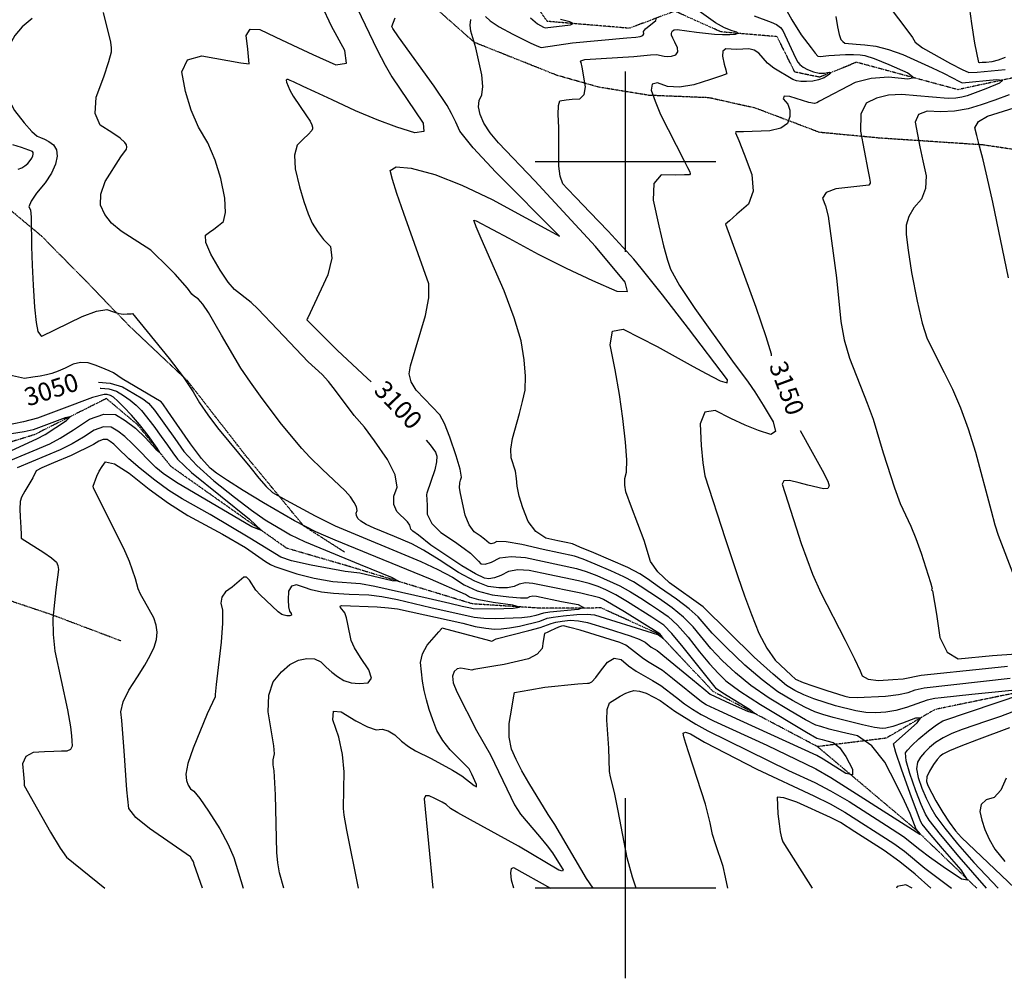
# Model space of a CAD drawing. Extents: x 588791 to 642744, y 433802 to 471288.
# Drawn here: x 609166 to 610521, y 434876 to 436195 of the extents above; entities that cross this region are included whole.
import ezdxf
from ezdxf.enums import TextEntityAlignment as Align

# ---------------------------------------------------------------- set-up
doc = ezdxf.new("R2010")
doc.units = 0
doc.header["$MEASUREMENT"] = 0
doc.linetypes.add('CENTER', pattern=[2, 1.25, -0.25, 0.25, -0.25])
doc.linetypes.add('PHANTOM', pattern=[2.5, 1.25, -0.25, 0.25, -0.25, 0.25, -0.25])
doc.layers.get('0').update_dxf_attribs({"linetype": 'CONTINUOUS'})
for name, color, linetype in [('CONT-INDX', 7, 'CONTINUOUS'), ('CONT-INDX-TEXT', 7, 'CONTINUOUS'), ('CONT-INTER', 7, 'CONTINUOUS'), ('DIRTROAD', 7, 'CONTINUOUS'), ('GRIDS', 7, 'CONTINUOUS'), ('WASHES', 7, 'CONTINUOUS')]:
    doc.layers.add(name, color=color, linetype=linetype)
doc.styles.get("Standard").update_dxf_attribs({"font": 'txt.shx', "height": 0.4, "bigfont": 'bigfont.shx'})

# ---------------------------------------------------------------- blocks, each defined once
blk = doc.blocks.new('map5')
at = {"layer": 'CONT-INDX', "color": 1, "linetype": 'Continuous'}
for points, elevation in [([(18562.9, 1223.1), (18596.1, 1154), (18606.7, 1133), (18616.1, 1116.9), (18659.4, 1052.8)], 3100), ([(19157.5, 1211.6), (19166.5, 1195.1), (19179.5, 1174.8), (19193.1, 1156.5), (19198.8, 1149.2), (19202.3, 1145.3), (19205.4, 1144.7), (19217.7, 1146.3), (19240.7, 1147.4), (19251.7, 1147.4), (19260.5, 1147.1), (19267, 1146.2), (19280.1, 1141.8), (19299.9, 1133.8), (19326.1, 1122.2), (19334.9, 1115.4), (19326.1, 1113.4), (19299.8, 1116.1), (19275.7, 1114.6), (19253.8, 1109), (19204.7, 1083.2), (19200.9, 1081.1), (19198, 1080.1), (19189.8, 1081.5), (19164, 1089.5), (19156, 1090.1), (19154.9, 1086.7), (19160.9, 1079.1), (19163.9, 1070.9), (19163.8, 1062.1), (19160.8, 1052.7), (19151.6, 1046.2)], 3150), ([(18659.4, 1052.8), (18660, 1041.5), (18647.9, 1039.7), (18623.1, 1047.4), (18595.9, 1057.5), (18566.1, 1070.1), (18533.9, 1085.1), (18509.9, 1096.3), (18494.1, 1103.6), (18480.6, 1109.7), (18476.1, 1111.8), (18473.2, 1113.2), (18471.4, 1113.3), (18470.6, 1112), (18470.9, 1109.5), (18475.7, 1098.5), (18480.1, 1090), (18498.6, 1063), (18503.5, 1055.8), (18506.2, 1050.6), (18506.9, 1047.6), (18506.8, 1045.1), (18506.1, 1043), (18500.8, 1037.5), (18494.5, 1031.3), (18485.8, 1022.8), (18482, 1009), (18483.1, 990), (18489.1, 965.5), (18495, 945), (18500.8, 928.3), (18506.6, 915.5), (18513.6, 903.8), (18522, 893.1), (18531.7, 883.4), (18533.7, 867.1), (18528, 844.4), (18500.3, 784.9), (18499.4, 783.9), (18499.2, 782.2), (18541.5, 739.9), (18582.3, 702), (18587.5, 697.1)], 3100), ([(19151.6, 1046.2), (19136.3, 1042.6), (19100.3, 1041.3), (19092.8, 1041.1), (19089.7, 1041), (19089.3, 1039.9), (19093.7, 1029.1), (19101, 1010.3), (19111.7, 982.5), (19113.6, 959.5), (19106.8, 941.3), (19091.1, 927.9), (19080.7, 918.8), (19075.4, 914), (19116.9, 799.7), (19130.9, 759.3), (19138.2, 735.4), (19138.3, 732.9)], 3150), ([(18212.5, 696.5), (18228.5, 695.2), (18245.2, 690), (18261.2, 680.8), (18273.2, 673.4), (18281.1, 667.6), (18289.4, 658.2), (18317.6, 618.9), (18330, 601.1), (18347.7, 581.7), (18370.9, 560.7), (18399.5, 538.1), (18423.1, 520.3), (18441.8, 507.1), (18467.3, 491.9), (18476.8, 486.5), (18496.1, 477.1), (18572.4, 445.7), (18616.7, 427.6), (18625.2, 422.6), (18616.5, 423.1), (18572, 433.4), (18552, 436), (18505.2, 444.7), (18478.2, 450.6), (18463.3, 455.5), (18420.7, 482), (18366.1, 514.5), (18327.6, 535.8), (18309.3, 547.4), (18290, 561.5), (18269.7, 577.8), (18254.3, 590.8), (18238.4, 606.2), (18233.3, 611), (18228.6, 614.8), (18224.3, 617.4), (18219, 617.6), (18212.8, 615.3), (18205.7, 610.6), (18174.6, 595.7), (18150.6, 585.4), (18134.6, 578.4), (18126.5, 574.7), (18121.8, 564.7), (18110.9, 546.5), (18106.6, 538.3), (18104.4, 532.4), (18104.2, 521.7), (18104.6, 511), (18105.3, 496.6), (18105.8, 486.9), (18106.1, 481.7), (18137, 462.1), (18147.9, 454.5), (18154.4, 448.6), (18156.4, 444.3)], 3050), ([(19178.2, 630.1), (19194.8, 600), (19208.3, 575.6), (19216, 560.1), (19218.1, 553.7), (19216.2, 550.3), (19210.1, 549.8), (19188.8, 554.9), (19176.7, 557.9), (19163.5, 561.2), (19155.7, 560.5), (19153.3, 556), (19172.5, 495.9), (19179.6, 474.5), (19187.2, 453.3), (19195.2, 432.2), (19206.7, 406.6), (19239.8, 341.6), (19252.9, 315.9), (19260.7, 299.4), (19263.4, 292.1), (19271.7, 287.6), (19285.8, 285.9), (19305.6, 287.1), (19320, 288.3), (19344.6, 293), (19433.3, 302.5), (19463.4, 305.4)], 3150), ([(18663.3, 616.9), (18668.8, 610.4), (18676.3, 600.1), (18678.1, 594.7), (18677.8, 586.7), (18675.4, 576), (18664.2, 543.7), (18663.7, 541.8), (18664.5, 527.3), (18664.6, 514.6), (18671, 502.1), (18683.5, 489.6), (18702.2, 477.2), (18715.8, 467.7), (18724.5, 461.2), (18731.8, 454), (18735.2, 450.3), (18738.6, 446.5), (18744.7, 446), (18753.4, 448.7), (18764.8, 454.6), (18780.3, 456.7), (18799.9, 455.1), (18870.3, 439.9), (18883.4, 436), (18898.1, 430.6), (18929.7, 416.1)], 3100), ([(18156.4, 444.3), (18157.3, 438.7), (18153.7, 410.6), (18151.7, 393.3), (18149.6, 371.3), (18149.8, 349.1), (18152.3, 326.4), (18169.6, 245.6), (18174, 222.2), (18175.2, 209.8), (18175.8, 202.9), (18176.3, 195.7), (18174, 190.9), (18169, 188.5), (18161.3, 188.6), (18150.9, 188.3), (18138, 187.8), (18122.4, 187), (18112.4, 181.4), (18108, 171.2), (18109.2, 156.3), (18110, 146.3), (18110.3, 141.4), (18128.4, 108.8), (18146.2, 77.2), (18159.6, 55.1), (18168.4, 42.6), (18221, 0)], 3050), ([(18929.7, 416.1), (18944.5, 407.9), (18958.7, 399.1), (18972, 390.6), (18984.6, 382.2), (18996.3, 374), (19009.4, 361.9), (19023.8, 345.7), (19039.5, 325.5), (19053.4, 308.7), (19065.5, 295.3), (19075.8, 285.4), (19095.1, 271.2), (19123.5, 252.8), (19186.7, 214.8), (19200.9, 206.6), (19208.2, 204.5), (19214.9, 202.8), (19223.5, 200.7), (19232.2, 193.5), (19241.1, 181.3), (19250.1, 163.9), (19250.1, 156.2), (19241.1, 158), (19209.8, 177.7), (19200.9, 182.7), (19095.6, 230.7), (19066.6, 243.9), (19048.8, 252.6), (19042.1, 256.7), (19002.4, 288.8), (18988.8, 299.5), (18970.2, 310.6), (18962.3, 315.6), (18946, 328.7), (18938, 334.3), (18930.1, 338.2), (18875.2, 355.1), (18861, 359), (18852.5, 360.9), (18849.7, 360.6), (18845.7, 359.4), (18840.6, 357.2), (18834.3, 354.1), (18830, 352), (18827.6, 350.9), (18826.3, 350.4), (18824.3, 340), (18823.1, 330.1), (18816.3, 322), (18804.1, 315.9), (18770.5, 308.1), (18756.3, 305.4), (18734.6, 302), (18728.8, 300.8), (18726.2, 300), (18710.9, 302.8), (18705.9, 301.8), (18702.1, 298.2), (18699.6, 291.9), (18700.7, 282.5), (18705.4, 270.1), (18732.5, 217.1), (18751.7, 183.4), (18779.8, 125.3)], 3100), ([(19466, 220.8), (19420.7, 203.9), (19399.1, 195.7), (19383.7, 189.3), (19374.3, 184.7), (19370.9, 181.9), (19366.8, 177), (19361.7, 170.1), (19355.9, 161.2), (19352.6, 153.4), (19351.9, 146.8), (19353.9, 141.3), (19365, 120.1), (19374.3, 104.4), (19383.2, 90.8), (19391.8, 79.1), (19400.2, 69.6), (19473.5, 0)], 3150), ([(18779.8, 125.3), (18784.9, 114.6), (18793.1, 102), (18819.2, 71), (18830, 58.2), (18837, 48.9), (18847.6, 31.5), (18851.8, 25.4), (18851.2, 23.3), (18845.8, 25), (18790.2, 57.9), (18724.3, 94.3), (18707.1, 103.7), (18697, 109.8), (18691.1, 115), (18685.4, 118.4), (18675.1, 123.6), (18667.5, 127.3), (18662.6, 127.1), (18660.5, 122.9), (18672.7, 0)], 3100), ([(19332.2, 0), (19323.5, 4.6), (19311.7, 2.4), (19310.7, 0)], 3150)]:
    blk.add_lwpolyline(points, dxfattribs=dict(at, elevation=elevation))
at = {"layer": 'CONT-INTER', "color": 7, "linetype": 'Continuous'}
for points, elevation in [([(18120.9, 1196.9), (18107.4, 1185.7), (18097.2, 1173.9), (18090.3, 1161.3), (18086.6, 1147.9), (18084.2, 1133.8), (18083.2, 1118.9), (18083.4, 1103.3), (18088, 1087.1), (18097, 1070.5), (18110.2, 1053.4)], 3070), ([(18652.7, 485.7), (18644.8, 491.3), (18642.1, 494), (18640.7, 499.5), (18637.8, 504.1), (18623.1, 518.7), (18618.8, 528.3), (18618.9, 539.4), (18623.5, 552), (18620.5, 568.9), (18610.1, 590.2), (18592.2, 615.8), (18578.5, 634.4), (18564.1, 650.5), (18538.5, 685.2), (18529.1, 697.6), (18520.4, 707.2), (18501.1, 724.3), (18458.8, 769.2), (18431.7, 797.4), (18422.5, 806.3), (18399.6, 824), (18390.8, 834.3), (18379.9, 850.6), (18367, 872.8), (18360.2, 888.9), (18359.6, 899), (18365, 902.9), (18371, 907.3), (18377.5, 912.1), (18384.5, 917.5), (18387.4, 930.1), (18386.2, 949.9), (18380.8, 977), (18373, 1002.3), (18362.7, 1025.8), (18349.9, 1047.5), (18339.8, 1071.1), (18332.2, 1096.5), (18327.3, 1123.8), (18334.8, 1140.1), (18354.6, 1145.5), (18408.5, 1136.2), (18419.6, 1134.5), (18417.7, 1155), (18415.7, 1173.6), (18421.3, 1182.6), (18434.5, 1181.9), (18455.4, 1171.7), (18479.8, 1160.2), (18507.5, 1147.5), (18538.8, 1133.5), (18553.5, 1135.4), (18551.6, 1153.1), (18533.1, 1186.7), (18519.8, 1214.8)], 3090), ([(19299.4, 1215.6), (19327.7, 1178), (19332.6, 1170.9), (19336.3, 1164.6), (19346.3, 1156.5), (19385.1, 1135)], 3170), ([(18896.2, 883.2), (18812.9, 973.7), (18762.7, 1026.1), (18751.3, 1039.8), (18742.9, 1052.8), (18737.5, 1064.9), (18735.3, 1075.4), (18736.1, 1084.4), (18740.1, 1091.9), (18741.3, 1103.7), (18739.8, 1119.6), (18731.6, 1156.5), (18724.9, 1179.5), (18723.9, 1188.1), (18725, 1195.5)], 3120), ([(18744.8, 1200), (18751.6, 1193.8), (18763.6, 1185.8), (18782.5, 1175.6), (18806.3, 1163.5), (18815.7, 1159.3), (18821.7, 1157.2), (18864.7, 1163.5), (18939.4, 1170.3), (18952.1, 1171.4), (18957.8, 1172.2), (18961.5, 1173.8), (18963, 1176), (18962.6, 1179), (18965.1, 1183), (18979.4, 1194.4), (18980.4, 1198.1)], 3120), ([(19114.6, 1200.7), (19138.4, 1191.9), (19145.6, 1188.6), (19150.8, 1184.8), (19154, 1180.5), (19171.8, 1143.1), (19175.1, 1136.9), (19177.6, 1133.6), (19182, 1130.3), (19188.3, 1127), (19196.5, 1123.6), (19204.3, 1121.9), (19211.5, 1121.7), (19218.2, 1123.1), (19220.4, 1122.5), (19218, 1120), (19211, 1115.6), (19203.5, 1112.5), (19195.4, 1110.8), (19186.7, 1110.3), (19179.2, 1110.5), (19173, 1111.4), (19168, 1113), (19141.7, 1128.6)], 3140), ([(19227.3, 1199.8), (19229.6, 1185.6), (19231.9, 1175.2), (19234.2, 1168.4), (19236.6, 1165.2), (19239.6, 1163.2), (19255.3, 1161.9), (19267, 1160.7), (19282.3, 1158.8), (19299.7, 1154.4), (19319.3, 1147.4), (19359.6, 1129.3), (19375.2, 1121.7), (19387.7, 1115.3), (19396.4, 1110.9), (19401.2, 1108.6), (19448.1, 1113), (19456.9, 1112), (19452.2, 1107.9), (19433.8, 1100.4), (19419.1, 1094.7), (19408.1, 1090.8), (19400.8, 1088.6), (19392.1, 1087.3), (19382, 1087), (19338.5, 1090.5), (19318, 1092.6), (19299.6, 1091.6), (19283.3, 1087.6), (19269.1, 1080.5), (19261.6, 1065.3), (19261, 1041.9), (19271.2, 988.7), (19273.4, 977.1), (19274.4, 971.6), (19274.2, 970.4), (19273.6, 969.1), (19272.4, 967.9), (19227.1, 962.5), (19213.7, 957.7), (19209, 950), (19213, 939.4), (19216.5, 925.1), (19228.2, 840.2), (19234.1, 779.9), (19238.7, 755), (19246, 729.6), (19270.4, 667.5), (19278.4, 645.6), (19292.3, 599.1)], 3160), ([(18710.6, 543.2), (18709.4, 551.2), (18709.9, 558.1), (18710.8, 561.8), (18712.1, 565.6), (18710.1, 576.7), (18704.6, 595.1), (18695.8, 620.7), (18688.4, 639.5), (18682.2, 651.5), (18661.2, 673.8), (18649.7, 685.7), (18642.6, 697.1), (18640.1, 708.2), (18642, 718.8), (18662.4, 788.5), (18667, 812.7), (18667.1, 831.7), (18632.8, 928.7), (18623.2, 956), (18616.8, 975.7), (18613.6, 987.8), (18622.2, 993), (18642.8, 991.1), (18675.3, 982.3), (18712.5, 967.9), (18754.2, 948.1), (18800.6, 922.8), (18831.6, 905.9), (18847, 897.4), (18759.3, 985.6), (18728.2, 1019.2), (18709.9, 1042.2), (18704.3, 1054.6), (18698.4, 1066.4), (18692.1, 1077.5), (18674.3, 1103.9), (18625.1, 1172), (18617.5, 1183.1), (18616.1, 1186.2), (18620.5, 1198.2)], 3110), ([(18806.9, 1198), (18816.5, 1189.8), (18825, 1185.3), (18827.3, 1184.3), (18862, 1188.2), (18865.8, 1190.1), (18861.2, 1192.6), (18848.3, 1195.8)], 3110), ([(18619.7, 483.9), (18591.9, 495.5), (18581, 500.8), (18573.5, 505.3), (18569.5, 509), (18567.3, 512.8), (18566.8, 516.4), (18568.2, 520.1), (18567.3, 525), (18564.3, 531.1), (18559.1, 538.6), (18551.7, 547), (18520.1, 576.6), (18503.2, 593.1), (18492.2, 605.1), (18464.4, 638.7), (18437.8, 673.9), (18421.8, 696.4), (18408.5, 716), (18381.7, 761), (18372.9, 776.3), (18363.7, 792.2), (18355.8, 803.9), (18349.5, 811.3), (18344.7, 814.4), (18340.7, 817.8), (18335.1, 825.7), (18317.7, 845.1), (18302.7, 860.5), (18291.5, 871.5), (18284.4, 878.3), (18243.8, 904.3), (18230.5, 915.5), (18221, 927.5), (18215.2, 940.2), (18215.4, 955.3), (18221.7, 972.7), (18242.9, 1006.5), (18250.8, 1017.1), (18251.6, 1019.9), (18250.9, 1023.1), (18248.8, 1026.6), (18242.1, 1032.3), (18230.8, 1040.2), (18214.9, 1050.1), (18207.7, 1066.3), (18209.3, 1088.6), (18219.6, 1117), (18226.6, 1137.8), (18230.2, 1151), (18230.5, 1156.5), (18229.5, 1164.7), (18219.3, 1205.5)], 3080), ([(18245, 701), (18232.9, 709.5), (18227.1, 712.2), (18216, 716.8), (18207.9, 719.7), (18198, 723.2), (18187.8, 723.6), (18177.3, 721.1), (18166.4, 715.7), (18156.7, 711.5), (18148.2, 708.4), (18140.8, 706.6), (18132, 704.8), (18121.9, 703.2), (18110.5, 701.6), (18090, 706.3)], 3060), ([(18101.9, 989.6), (18106.8, 991.7), (18111.2, 994.4), (18115, 997.7), (18118.3, 1001.6), (18120.6, 1005), (18122, 1008), (18122.5, 1010.5), (18122.3, 1012.5), (18121.5, 1014), (18106.6, 1019.7), (18094.7, 1023.4)], 3060), ([(18981.4, 745.4), (19014.5, 727.1), (19030.8, 718.1), (19048.5, 708.5), (19067.8, 698.4), (19077.7, 695.4), (19078.1, 699.5), (19024.6, 770.6), (18988.8, 816.6), (18959.3, 853.4), (18949.2, 865.8), (18913.7, 904.4), (18888.4, 930.7), (18869.6, 950.3), (18857.3, 963.3), (18851.5, 969.7), (18847.7, 979.9), (18846, 993.8), (18845.8, 1047.2), (18845.1, 1065.1), (18845.6, 1077.3), (18847.5, 1083.8), (18856.2, 1085.3), (18864.2, 1086), (18874.7, 1086.7), (18880.8, 1092.4), (18882.6, 1103.2), (18878.2, 1130.1), (18876.6, 1136.4), (18875.6, 1137.8), (18876.1, 1138.9), (18881.6, 1140.5), (18949.2, 1144.6), (18972.3, 1147.2), (18980.2, 1147.5), (18990.8, 1145.2), (18995.7, 1144.7), (19001.2, 1145.4), (19007.1, 1147.2), (19009.7, 1151), (19009.2, 1156.7), (19005.4, 1164.3), (19002.7, 1170.1), (19001.2, 1174.1), (19000.9, 1176.3), (19001.3, 1178.2), (19002.5, 1180), (19004.6, 1181.4), (19009, 1181.9), (19035.2, 1178.3), (19060, 1175.6), (19071.4, 1174.9), (19081.1, 1174.9), (19089.1, 1175.6), (19092.3, 1176.7), (19090.8, 1178.2), (19084.6, 1180.1), (19073.9, 1184.2), (19061.6, 1191.3), (19036, 1209.5)], 3130), ([(19464.8, 840.3), (19443.3, 944.1), (19435.6, 978.9), (19429.9, 1002.4), (19425.1, 1021.5), (19421.4, 1036.2), (19418.6, 1046.4), (19423.4, 1055.3), (19435.8, 1062.7), (19472.5, 1074.2)], 3180), ([(19460, 1143.5), (19450.5, 1139.8), (19441.9, 1137.5), (19434.2, 1136.7), (19428.7, 1136.3), (19425.2, 1136.1), (19424, 1136.3), (19418.5, 1163.3), (19414.4, 1190.1), (19411.8, 1210.2)], 3180), ([(19141.7, 1128.6), (19132.9, 1135.5), (19121.1, 1149.2), (19114.9, 1153.6), (19107.5, 1155.4), (19090.8, 1154.4), (19083.1, 1154.7), (19075.8, 1155.4), (19071.8, 1152.2), (19071.1, 1145.1), (19073.7, 1134), (19075.6, 1126.3), (19076.8, 1122), (19077.3, 1121.1), (19069.9, 1118.1), (19054.8, 1112.9), (19031.8, 1105.6), (19012, 1102.4), (18995.3, 1103.4), (18981.7, 1108.6), (18974.4, 1106.9), (18973.2, 1098.4), (18978.3, 1083.1), (18985.9, 1064.8), (19018.1, 1001.9), (19023.2, 992.1), (19026.3, 985.8), (19026.9, 983.5), (19025.8, 982.1), (19019, 981.7), (19006, 981.6), (18986.8, 981.7), (18976.7, 970.1), (18975.7, 946.8), (18983.6, 911.8), (18990.2, 884.3), (18995.5, 864.4), (18999.5, 852), (19012, 829.8), (19033, 797.8), (19084.8, 725.3), (19106.7, 696.7), (19115.9, 683.1), (19127.3, 664.8), (19140.8, 641.9), (19144.2, 628.4), (19137.6, 624.3), (19120.9, 629.8), (19102.6, 637.2), (19082.6, 646.4), (19061.1, 657.5), (19047.1, 655), (19040.6, 639), (19041.7, 609.5), (19043.9, 585.7), (19047.1, 567.8), (19075, 481.2), (19092.2, 429.1), (19101.6, 402.5), (19111.3, 376.5), (19121.2, 351.2), (19132, 330.3), (19143.7, 313.8), (19165.5, 293), (19171.5, 287.9), (19182.1, 283.2), (19195.7, 278.5), (19214.8, 272.2), (19229.4, 267.5), (19239.6, 264.5), (19245.4, 263.1), (19256.6, 262.6), (19295.3, 264.3), (19313.2, 266.4), (19326.9, 269.3), (19336.4, 272.9), (19348.7, 275.9), (19467.1, 289.1)], 3140), ([(19385.1, 1135), (19401, 1127), (19410.1, 1122.9), (19421.6, 1123), (19460.3, 1126.8)], 3170), ([(19465.9, 1092.1), (19446.2, 1084.8), (19427.3, 1078.4), (19409.1, 1072.9), (19390.5, 1069.6), (19371.8, 1068.5), (19352.7, 1069.6), (19340.9, 1064.9), (19336.5, 1054.4), (19342.9, 1020.4), (19346.8, 1001.2), (19351.3, 980.6), (19350.8, 963), (19345.2, 948.4), (19334.6, 936.7), (19327.5, 924.7), (19324, 912.4), (19323.9, 899.8), (19326.5, 878.1), (19331.5, 847.5), (19339, 807.9), (19346.1, 777.5), (19352.7, 756.3), (19376.4, 709.7), (19387.9, 687), (19398.9, 661.2), (19409.4, 632.3), (19419.4, 600.3), (19441.1, 519.4), (19446.1, 500.1), (19450.4, 485.9), (19472.6, 428.7)], 3170), ([(18204, 675.5), (18161.6, 659.4), (18128.3, 647.1), (18109.1, 641.7), (18082.7, 636.2)], 3030), ([(18110.2, 1053.4), (18120.6, 1041.6), (18128.1, 1035), (18132.7, 1033.5), (18137.9, 1031.1), (18143.9, 1027.6), (18150.6, 1023), (18154.4, 1016.3), (18155.3, 1007.4), (18153.2, 996.4), (18147.8, 984.2), (18139.1, 970.9), (18127, 956.5), (18119.5, 945.5), (18116.7, 938), (18118.6, 933.9), (18119.9, 923.4), (18120.4, 883.2), (18121.1, 857.7), (18122.4, 829.9), (18124.5, 799.9), (18126.6, 778.7), (18128.8, 766.4), (18131, 763), (18132.9, 760.8), (18134.5, 759.9), (18189.7, 787), (18209.6, 794.4), (18224, 796.5), (18232.9, 793.2), (18240.5, 791.1), (18246.8, 790.2), (18251.7, 790.4), (18255.3, 790.6), (18257.5, 790.8), (18259.1, 791), (18309.7, 729.1), (18329, 703.8), (18342.9, 683.4), (18351.6, 668.1), (18362.8, 651.6), (18376.3, 633.7), (18420.6, 580), (18432.9, 564.5), (18443.3, 552.7), (18451.8, 544.8), (18470.5, 534), (18510.6, 512.6), (18538, 498.6), (18656.2, 449.7), (18679.6, 438.8), (18699.4, 428.1), (18715.5, 417.6), (18733.7, 409.5), (18754.2, 404), (18776.9, 401), (18793.1, 399.6), (18802.9, 399.7), (18806.2, 401.4), (18810.3, 402.2), (18815.2, 401.9), (18849.4, 394.8), (18872.4, 390.3), (18880, 386.5), (18872.4, 383.6), (18833.5, 379.9), (18824.8, 378.7), (18814.1, 375.4), (18806.4, 373.6), (18794.8, 372.1), (18759.4, 370.6), (18742.9, 371.1)], 3070), ([(19343, 53.1), (19356.1, 43.2), (19375.1, 29.9), (19400, 13.1), (19408.2, 11.6), (19399.5, 25.5), (19374.1, 54.7), (19356.3, 75.6), (19346.2, 88.2), (19343.7, 92.4), (19329.3, 130.2), (19317.4, 163.7), (19309.9, 186.6), (19306.6, 198.8), (19339.2, 227.7), (19343.5, 234.1), (19336.8, 233.9), (19319.1, 227.2), (19305.6, 222.5), (19296.2, 220.1), (19291, 219.8), (19280.3, 221.3), (19263.9, 224.8), (19223.7, 234.8), (19209.2, 239), (19198.3, 242.6), (19184.4, 249), (19167.5, 258.3), (19147.5, 270.4), (19125.6, 286.7), (19101.9, 307.2), (19076.3, 331.9), (19057.1, 351.2), (19037.6, 373.5), (19025.5, 384.5), (19007.9, 398), (18984.7, 414), (18967.8, 425.6), (18957.2, 432.8), (18940.9, 441.2), (18893.9, 461.7), (18875, 469.6), (18864.7, 473.8), (18856.2, 475.7), (18844.5, 478.3), (18827.9, 482), (18814.3, 490.8), (18803.9, 504.7), (18796.5, 523.7), (18791.4, 539.8), (18788.4, 553.2), (18787.7, 563.7), (18786.1, 573.8), (18780.3, 592.5), (18779.8, 604.4), (18782.1, 619.1), (18791.9, 653.4), (18796, 669.8), (18799.4, 685.5), (18800.2, 704.7), (18798.3, 727.4), (18793.9, 753.5), (18784.6, 785.1), (18770.6, 822.2), (18739, 894.2), (18732.1, 910.1), (18729.4, 918.3), (18729.1, 919.3), (18732, 918.7), (18776.9, 894.7), (18817.7, 872.9), (18856.1, 853.5), (18892.1, 836.5), (18925.6, 821.9), (18940.6, 821.1), (18937.1, 834.1), (18896.2, 883.2)], 3120), ([(19434.7, 0), (19397.1, 43.3), (19371, 74.1), (19355.5, 93.6), (19350.8, 101.7), (19344.8, 115.1), (19337.5, 133.9), (19328.9, 158.1), (19324.1, 175.5), (19323, 186.2), (19325.6, 190.2), (19331.8, 196.6), (19341.4, 205.4), (19354.6, 216.6), (19365.7, 224.8), (19374.5, 230.3), (19484.5, 267.3)], 3130), ([(19487.9, 274.1), (19414.2, 266.7), (19372.1, 262.2), (19363.6, 261.3), (19352.8, 258.8), (19324.6, 248.8), (19309.9, 244.7), (19295.8, 242.2), (19282.2, 241.4), (19268.5, 242), (19254.7, 243.9), (19226.6, 251.2), (19197, 260.5), (19183.3, 266.1), (19170.8, 272.3), (19159.5, 279.1), (19140.9, 294.4), (19114.9, 318.1), (19044.5, 387.4), (18998.4, 420.5), (18982.3, 435.3), (18972.2, 449.8), (18963.2, 478.6), (18946.1, 524.3), (18938.2, 545.6), (18936.6, 554.9), (18936.9, 563.9), (18939, 572.7), (18939.3, 589.4), (18937.7, 614), (18934.1, 646.4), (18929.4, 679.5), (18923.5, 713.3), (18916.4, 747.7), (18920, 766.5), (18934.5, 769.4), (18981.4, 745.4)], 3130), ([(18291.7, 362), (18288.4, 372.2), (18275.8, 395), (18270.4, 404.7), (18267.1, 412.2), (18263.2, 425.7), (18255, 449.5), (18247.1, 467.7), (18211.6, 538.7), (18205.4, 551.1), (18204.9, 553.4), (18210.2, 567.3), (18213.5, 573.8), (18217.5, 580.3), (18222.2, 586.9), (18234.6, 583.9), (18254.5, 571.4), (18281.9, 549.2), (18308.9, 529.8), (18335.4, 513.2), (18383.2, 487.2), (18414.5, 468.9), (18442.3, 449.8), (18448.9, 445.6), (18455, 442.7), (18485.2, 432.8), (18509, 426.8), (18535, 422), (18572.9, 419.4), (18592.7, 415.9), (18666.3, 399.1), (18696, 392.2), (18712.8, 388.3), (18724.3, 385.7), (18727.9, 384.8), (18757.4, 384.6), (18783.3, 385.4), (18791.7, 387), (18782.4, 389.6), (18755.5, 393.2), (18735.7, 396.8), (18723, 400.5), (18717.4, 404.1), (18669.1, 425.3), (18594.1, 456), (18538.1, 479.2), (18525.3, 484.4), (18511.7, 490.5), (18482.3, 505.6), (18439.3, 530.5), (18411.4, 547.5), (18389.9, 561.1), (18374.8, 571.3), (18366.2, 578.1), (18354.3, 591.6), (18339, 611.7), (18320.4, 638.5), (18307.6, 656.8), (18300.9, 666.5), (18298.5, 669.5), (18245, 701)], 3060), ([(18080.6, 584.6), (18122.6, 602.1), (18145.3, 611.7), (18159.8, 619.6), (18178.2, 630.9), (18200.2, 645.6), (18219.5, 652.6), (18235.8, 652), (18249.3, 643.8), (18263.1, 633.1), (18277.1, 620), (18291.3, 604.4), (18296.6, 599.7), (18293.1, 605.9), (18280.6, 623), (18268.8, 638.1), (18257.8, 651.2), (18247.3, 662.3), (18239, 670.5), (18232.9, 675.7), (18228.8, 678), (18224.5, 679.4), (18220, 679.7), (18204, 675.5)], 3030), ([(18214.8, 688.1), (18215.4, 688.2), (18226.5, 687.3), (18237, 684), (18247, 678.3), (18256.1, 671.9), (18264.2, 664.9), (18271.4, 657.3), (18288.6, 635.8), (18298.7, 621.9), (18307.5, 609.7), (18314.9, 599.2), (18321, 590.5), (18340.5, 572.4), (18420.2, 508.1), (18436.7, 492.2), (18423.4, 497.3), (18319.8, 558.5), (18301.4, 571)], 3040), ([(18050.4, 583), (18127.5, 618.3), (18139.2, 624.6), (18168.5, 643.8), (18173.4, 648.8), (18166.3, 647.6), (18133.7, 635), (18122.5, 631), (18110, 628.2), (18071.9, 622.1)], 3020), ([(18301.4, 571), (18291.4, 579.1), (18259.1, 611.6), (18248.6, 621.6), (18239, 629.3), (18230, 634.7), (18219.2, 635.1), (18206.5, 630.5), (18191.9, 620.8), (18176.2, 611.8), (18159.4, 603.4), (18100.4, 578.7)], 3040), ([(19292.3, 599.1), (19307.9, 551.1), (19315.9, 529.3), (19330.2, 498.3), (19337.3, 481.4), (19344.7, 461), (19357.4, 420.9), (19359.6, 412.5), (19359, 410.9), (19360.1, 409.5), (19365.5, 377), (19370.1, 345.2), (19380.2, 324.7), (19395.7, 315.6), (19442.8, 320.4), (19501.7, 324.3)], 3160), ([(19461.6, 151.3), (19454.3, 134.9), (19445.1, 125), (19434, 121.4), (19427.4, 115), (19425.4, 105.7), (19428, 93.5), (19432.3, 80.9), (19438.3, 67.6), (19446, 53.9), (19459.9, 36.7)], 3160), ([(18872.1, 281.4), (18885.6, 282.1), (18887.9, 282.3), (18891.4, 284.2), (18896.9, 289.9), (18903.4, 298.5), (18912.7, 311), (18922.1, 316.4), (18931.9, 314.9), (18941.8, 306.2), (18952.3, 298.6), (18975, 286.1), (18986.3, 279.2), (19007.9, 262.3), (19018.8, 253.9), (19030.1, 246.2), (19041.7, 239.1), (19058.7, 230.3), (19132, 196.7), (19199.6, 164.2), (19220.4, 152.4), (19337.9, 77.7), (19342.8, 74.4), (19343.7, 74.2), (19337.9, 81.3), (19329.4, 103), (19321.9, 119.6), (19310.2, 143.2), (19294.4, 173.7), (19276.6, 195.9), (19256.8, 209.6), (19235, 214.9), (19218.2, 219.1), (19206.4, 222.4), (19199.6, 224.6), (19185.5, 231.9), (19164.2, 244.2), (19135.5, 261.6), (19110.4, 278.9), (19088.9, 296.3), (19070.9, 313.6), (19055.3, 329.9), (19030.7, 359.6), (19017.5, 373.2), (19002.1, 386), (18984.6, 398.1), (18957.9, 415.9), (18948.7, 421.7), (18935.3, 428.6), (18917.7, 436.8), (18896, 446.2), (18879.2, 452.8), (18867.5, 456.8), (18824.5, 466.2), (18794.8, 472.9), (18773.6, 476.6), (18760.7, 477.3), (18756.3, 475), (18752.7, 474.2), (18749.9, 475), (18743.8, 480.6), (18737.5, 485), (18729.2, 490.6), (18722.4, 500), (18717, 513.3), (18710.6, 543.2)], 3110), ([(18446.1, 242.9), (18446.7, 265.8), (18452.8, 284.1), (18464.3, 297.8), (18475.9, 307.8), (18487.6, 314), (18499.3, 316.3), (18509.6, 315.5), (18518.4, 311.4), (18525.7, 304.2), (18533.4, 297.5), (18541.5, 291.4), (18550.1, 286), (18559.9, 282.7), (18571.1, 281.6), (18583.6, 282.7), (18588, 289), (18584.4, 300.6), (18572.8, 317.4), (18564.6, 330.9), (18560, 341), (18555.6, 363.3), (18553.6, 372.1), (18551.3, 378.8), (18545.5, 386.4), (18545, 388.2), (18546.9, 388.9), (18595.7, 387.1), (18611.7, 386.1), (18623.8, 384.6), (18713.8, 364.6), (18730.9, 360.4), (18745.4, 357.7), (18757.4, 356.5), (18766.7, 356.8), (18778.2, 358.2), (18792, 360.8), (18819.6, 367.7), (18830.1, 371.6), (18838.3, 373.1), (18851.8, 374.8), (18870.5, 376.5), (18884.9, 377), (18895.2, 376.3), (18974.6, 351.5), (18983.2, 348.7), (18986.6, 346), (18988.8, 344.2), (18989.6, 343.8), (18987.1, 347.3), (18984.8, 350.1), (18936.2, 380.4), (18918.6, 391), (18907.3, 397.4), (18902.3, 399.6), (18876, 406), (18821.7, 417), (18810.1, 419.6), (18800, 420.2), (18791.5, 418.7), (18784.6, 415.1), (18775.2, 413.4), (18763.3, 413.5), (18748.9, 415.4), (18730.4, 422.5), (18707.9, 434.7), (18681.3, 452.1), (18659.8, 465.2), (18643.4, 474.1), (18619.7, 483.9)], 3080), ([(18729.2, 141.2), (18732.6, 139.7), (18732.4, 142.8), (18726, 156.9), (18722.4, 164.5), (18696.3, 190.5), (18686.2, 203.1), (18678.2, 216.9), (18672.5, 231.8), (18667.6, 246), (18663.7, 259.4), (18660.8, 272.1), (18658.4, 284.8), (18656.8, 297.6), (18655.7, 310.5), (18658.3, 322.7), (18664.5, 334.3), (18674.3, 345.3), (18681, 352.9), (18684.5, 357.2), (18684.9, 358.2), (18745.6, 342.1), (18753.9, 340.2), (18759.9, 343.2), (18804.6, 354.6), (18820.4, 358.8), (18835.3, 364.4), (18842, 366.3), (18850.7, 367.7), (18861.5, 368.7), (18873, 368), (18885.2, 365.7), (18912.3, 357.4), (18944, 347.5), (18956.3, 342.9), (18964.6, 338.7), (18973, 331.9), (18981.1, 327.4), (19030, 287.2), (19045.6, 274.2), (19054.2, 267.1), (19081.6, 254.4), (19105.7, 243.7), (19114.6, 240.9), (19108.3, 245.9), (19071.7, 268.4), (19062.8, 274.5), (19016.9, 331.8), (19001.4, 350.6), (18990.5, 362.1), (18974.1, 373), (18940.4, 394.2), (18924.2, 403.6), (18910.8, 410.5), (18900.2, 415.1), (18887.7, 419.2), (18873.2, 422.9), (18822.6, 433.4), (18805, 437.4), (18789.7, 438.2), (18776.8, 435.9), (18766.3, 430.5), (18757.3, 427.2), (18749.7, 425.9), (18743.5, 426.7), (18731.1, 432.7), (18712.5, 443.8), (18687.6, 460.1), (18669.9, 472), (18652.7, 485.7)], 3090), ([(18742.9, 371.1), (18729.4, 372.6), (18669.9, 386.1), (18623.8, 396.9), (18602.2, 401), (18584.3, 403.3), (18557.3, 404.2), (18535.6, 405.6), (18519.1, 407.6), (18504.9, 410.9), (18495.7, 413.7), (18485.1, 417.5), (18477.8, 415.9), (18473.9, 408.9), (18473.3, 396.7), (18473.7, 387.5), (18475.1, 381.2), (18477.6, 377.9), (18477.9, 375.8), (18475.9, 374.9), (18471.6, 375.1), (18467.9, 375.7), (18464.9, 376.7), (18459.6, 380.3), (18434.9, 403.6), (18428.8, 410.1), (18420, 424.2), (18416.2, 427.9), (18412.5, 427.9), (18396.3, 414.5), (18387.3, 408.1), (18382.1, 400.6), (18380.6, 392.1), (18382.9, 382.7), (18383.1, 364.9), (18381.2, 338.8), (18374.4, 280.4), (18373.1, 266.7), (18373.1, 263.5), (18362.1, 239.8), (18342.6, 192.8), (18335.5, 171.7), (18332.5, 156.9), (18333.4, 148.3), (18335.6, 141.6), (18339, 136.8), (18343.6, 133.7), (18351.8, 123.5), (18363.7, 106.1), (18379.3, 81.5), (18391, 60.2), (18398.8, 42.2), (18411.3, 0)], 3070), ([(18355.4, 0), (18344.1, 32.8), (18343.5, 34.7), (18342.5, 37), (18341, 39.8), (18339, 43.1), (18282.4, 82.2), (18263.9, 97.3), (18254.1, 109.6), (18251.6, 135.3), (18247.8, 188.9), (18246, 213), (18244.5, 230.9), (18243.2, 242.7), (18246.4, 256.6), (18254, 272.7), (18266.1, 291), (18276, 306.9), (18283.6, 320.5), (18289, 331.8), (18292.1, 342.5), (18293, 352.5), (18291.7, 362)], 3060), ([(19478.9, 246.1), (19454, 236.4), (19434.5, 230), (19401, 218.4), (19386.8, 213), (19374.7, 207.1), (19364.5, 200.6), (19356.2, 193.6), (19349.3, 186.8), (19343.7, 180.2), (19339.4, 173.7), (19338.3, 164.5), (19340.4, 152.4), (19345.7, 137.6), (19351.5, 123.7), (19357.9, 110.9), (19364.9, 99), (19377.1, 82.4), (19394.4, 61.2), (19417, 35.3), (19450.6, 0)], 3140), ([(18893.4, 0), (18883.8, 13.4), (18840.4, 87.8), (18831.4, 101.3), (18804.7, 145), (18795.1, 161.5), (18787.1, 177), (18780.6, 191.4), (18777.5, 208.1), (18777.7, 226.9), (18781.2, 247.8), (18783.5, 261.9), (18784.8, 269.2), (18805.8, 273.2), (18826.5, 276.6), (18872.1, 281.4)], 3110), ([(18952.3, 0), (18947.1, 15.4), (18940.1, 41.6), (18927.5, 106.6), (18922.7, 131.7), (18916.9, 153.4), (18915.5, 160.8), (18914.8, 192.9), (18912, 231.1), (18912.6, 246.1), (18915.7, 255.3), (18930.2, 264.1), (18938, 268.4), (18943.2, 270.3), (18949.2, 272), (18956.8, 271.4), (18966, 268.4), (18976.7, 263.1), (18985.4, 258.2), (19005.4, 243.8), (19034.6, 225.6), (19050.8, 216.6), (19161.9, 162.1), (19198.4, 145.6), (19219.8, 134.2), (19245.3, 119.2), (19297.1, 86.2), (19320.5, 71.2), (19343, 53.1)], 3120), ([(18467.5, 0), (18461.7, 21.2), (18459.2, 34.9), (18457.7, 49.2), (18455.8, 128.4), (18454.2, 161.6), (18453, 170), (18452.7, 176.7), (18454.4, 184.8), (18453.6, 196.1), (18446.1, 242.9)], 3080), ([(18570.2, 0), (18554.3, 80.1), (18550.4, 100.3), (18549.6, 109.6), (18550, 136.1), (18550.6, 160.1), (18548.3, 184), (18543, 207.9), (18534.8, 231.8), (18535.9, 243.5), (18546.5, 242.9), (18566.5, 230.2), (18582.6, 222), (18594.6, 218.2), (18602.7, 218.9), (18611.2, 216.5), (18620.1, 211), (18629.5, 202.4), (18638.9, 195.1), (18648.6, 189.1), (18670.1, 178.4), (18699.8, 162.4), (18712.6, 154.5), (18729.2, 141.2)], 3090), ([(19078.5, 0), (19075.5, 15.4), (19071.9, 30), (19061.5, 60.9), (19057.4, 73.7), (19054.3, 89.9), (19048, 115.5), (19024.7, 186.5), (19020.5, 199.2), (19018, 208.2), (19017.2, 213.6), (19020.3, 214.9), (19027.3, 212.3), (19046.4, 200.8), (19118.6, 163.7), (19197.1, 127), (19219.2, 116.1), (19239.5, 104.8), (19307.1, 61.6), (19321.9, 50.9), (19349.5, 27.4), (19386.3, 0)], 3130), ([(19358.1, 0), (19336.2, 19.5), (19315.4, 36.3), (19293.6, 52), (19253.3, 77.8), (19233.7, 90.4), (19220, 97.3), (19173.3, 118.3), (19155.6, 124.5), (19146.6, 125.4), (19147.5, 102.5)], 3140), ([(19147.5, 102.5), (19149, 88.6), (19150.6, 77.5), (19152.4, 69.3), (19154.3, 64), (19194.6, 0)], 3140), ([(18783.9, 0), (18780.8, 10.9), (18779.8, 21), (18780.7, 26.9), (18783.7, 28.5), (18834.5, 0)], 3110)]:
    blk.add_lwpolyline(points, dxfattribs=dict(at, elevation=elevation))
at = {"layer": 'DIRTROAD', "color": 44, "linetype": 'CENTER'}
for points in [[(19929.3, 865.3, 3224.5), (19745.8, 939.5, 3209.9), (19617.5, 983, 3198.3), (19517.8, 1009.9, 3192.4), (19430, 1023, 3181.5), (19287.8, 1032.4, 3162.3), (19204.7, 1040.3, 3157.3), (19116.5, 1073.7, 3146.5), (19052.4, 1088, 3143.9), (18970, 1091.3, 3140.6), (18900.9, 1102.5, 3131.9), (18843.5, 1118.8, 3126.8), (18729.8, 1164.1, 3119), (18647.7, 1236.6, 3110.5), (18553.5, 1344.9, 3095.7), (18272.4, 1421.4, 3071.2)], [(18550.8, 462.7, 3045.4), (18494.6, 498.8, 3071), (18416, 594.2, 3070.7), (18334.7, 698.6, 3070.2), (18255.4, 773.2, 3067.5), (18195, 835.8, 3072.2), (18133.8, 897.8, 3069.9), (18077.7, 944.4, 3066), (18057.1, 965.8, 3061.4), (17986.4, 1016.8, 3054.3), (17921.7, 1052.3, 3049.9), (17862.9, 1094.2, 3042.9), (17789.5, 1198.8, 3036.4), (17736.5, 1271.7, 3027.6), (17698.4, 1327.2, 3025.7)], [(17568.5, 474.1, 3004.3), (17612, 463.7, 3006), (17667.8, 474.4, 3010.9), (17750.8, 483.2, 3018.6), (17811.3, 483.8, 3019.5), (17888.4, 467.2, 3027.2), (18032.9, 415.2, 3038.1), (18147.3, 376.9, 3051.9), (18243.3, 340.6, 3059.3)]]:
    blk.add_polyline3d(points, dxfattribs=at)
at = {"layer": 'GRIDS', "color": 15, "linetype": 'Continuous'}
for p, q in [((18937.8, 1000), (18937.8, 1124.1)), ((18937.8, 1000), (18813.3, 1000)), ((19062.2, 1000), (18937.8, 1000)), ((18937.8, 876), (18937.8, 1000)), ((18937.8, 1000), (18937.8, 1000)), ((18937.8, 0), (18937.8, 124.1)), ((18937.8, 0), (18813.3, 0)), ((19062.2, 0), (18937.8, 0)), ((18937.8, -124), (18937.8, 0)), ((18937.8, 0), (18937.8, 0))]:
    blk.add_line(p, q, dxfattribs=at)
at = {"layer": 'WASHES', "color": 8, "linetype": 'PHANTOM'}
for points in [[(19421.1, 0, 3119.5), (19335.6, 82.1, 3108.7), (19201.8, 194.9, 3093.5), (19058.3, 270.7, 3086.6), (18984.4, 349.3, 3079.4), (18904.2, 385.7, 3071.1), (18819.9, 385.4, 3060.7), (18727.1, 391.3, 3054.7), (18556, 443.3, 3045.2), (18471.4, 467.9, 3040.3), (18312.3, 580.3, 3030.4), (18266, 638.1, 3027.9), (18223.2, 674, 3023.2), (18123.9, 624.1, 3014.9), (18003.1, 586.6, 2999)], [(19824.2, 1051.4, 3190.4), (19619.6, 1061.1, 3172.9), (19506, 1122.9, 3163.1), (19395.2, 1099.1, 3153.3), (19255.6, 1136.8, 3142.5), (19204.8, 1116.3, 3138.3), (19170.7, 1123.3, 3135.5), (19146.4, 1172, 3133.9), (19069.3, 1178.6, 3127.8), (19005.5, 1207.2, 3121.9), (18943, 1183.6, 3115), (18830, 1193.1, 3106.8), (18761.4, 1291.1, 3102), (18724.1, 1306.4, 3099.2), (18669, 1392.9, 3093.7), (18669.7, 1439.4, 3070.8)], [(19706.3, 207.4, 3145), (19586.8, 283.8, 3137.3), (19483.4, 270.6, 3127.9), (19363.4, 245.9, 3120.9), (19296.5, 206.5, 3113.9), (19201.8, 194.9, 3093.5)]]:
    blk.add_polyline3d(points, dxfattribs=at)
at = {"layer": 'CONT-INDX-TEXT', "linetype": 'Continuous'}
for s, rotation, p in [(' 3150', 290.4376, (19155.4, 690.8, 3150)), (' 3050', 17.8708, (18144.8, 682.2, 3050)), (' 3100', 313.6425, (18620.1, 665.7, 3100))]:
    blk.add_text(s, height=25, rotation=rotation, dxfattribs=at).set_placement(p, align=Align.MIDDLE)

msp = doc.modelspace()

# ---------------------------------------------------------------- block references
msp.add_blockref('map5', (591062.2175, 435000))

doc.saveas('drawing.dxf')
